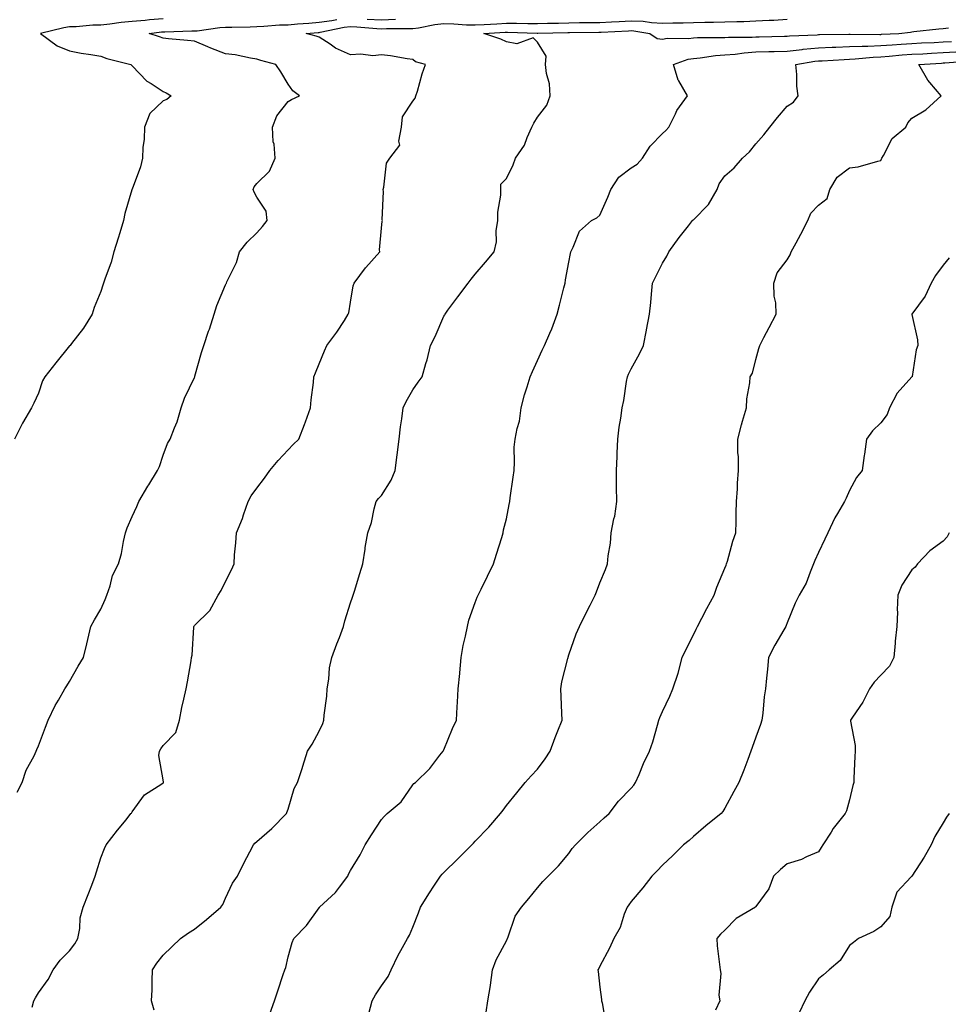
# Model space of a CAD drawing. Units: inches. Extents: x 886643 to 889283, y 7326938 to 7329578.
# Drawn here: x 888392 to 888690, y 7327671 to 7327986 of the extents above; entities that cross this region are included whole.
import ezdxf

# ---------------------------------------------------------------- set-up
doc = ezdxf.new("R2010")
doc.units = ezdxf.units.IN
doc.header["$MEASUREMENT"] = 0
doc.layers.add('Contour_88667326', color=7, linetype='Continuous', true_color=0x7912ba)

msp = doc.modelspace()

# ---------------------------------------------------------------- linework, layer by layer
at = {"layer": 'Contour_88667326'}
for points in [[(888438.05, 7327986.62, 3329), (888433.7, 7327986.27, 3329), (888432.22, 7327986.09, 3329), (888428.05, 7327985.73, 3329), (888424.53, 7327985.44, 3329), (888420.97, 7327984.84, 3329), (888418.05, 7327984.55, 3329), (888415.46, 7327984.51, 3329), (888410.16, 7327984.03, 3329), (888408.05, 7327983.99, 3329), (888406.24, 7327983.73, 3329), (888398.75, 7327981.92, 3329), (888404.02, 7327977.89, 3329), (888408.05, 7327976.36, 3329), (888411.74, 7327975.61, 3329), (888414.8, 7327975.17, 3329), (888418.05, 7327974.58, 3329), (888419.96, 7327973.83, 3329), (888427.67, 7327971.92, 3329), (888427.84, 7327971.71, 3329), (888428.05, 7327971.56, 3329), (888432.75, 7327966.62, 3329), (888434.15, 7327965.82, 3329), (888438.05, 7327963.29, 3329), (888438.99, 7327962.86, 3329), (888440.6, 7327961.92, 3329), (888439.19, 7327960.79, 3329), (888438.05, 7327960.36, 3329), (888433.76, 7327956.21, 3329), (888432.09, 7327951.92, 3329), (888431.96, 7327948.01, 3329), (888431.54, 7327945.41, 3329), (888431.4, 7327941.92, 3329), (888430.78, 7327939.19, 3329), (888428.05, 7327932.06, 3329), (888428, 7327931.97, 3329), (888427.98, 7327931.92, 3329), (888427.96, 7327931.84, 3329), (888425.77, 7327924.2, 3329), (888425.35, 7327921.92, 3329), (888424.12, 7327917.99, 3329), (888423.62, 7327916.35, 3329), (888422.19, 7327911.92, 3329), (888421.37, 7327908.6, 3329), (888419.32, 7327903.18, 3329), (888418.93, 7327901.92, 3329), (888418.71, 7327901.27, 3329), (888418.05, 7327899.21, 3329), (888415.9, 7327894.07, 3329), (888415.23, 7327891.92, 3329), (888412.53, 7327887.44, 3329), (888408.64, 7327882.51, 3329), (888408.19, 7327881.92, 3329), (888408.11, 7327881.86, 3329), (888408.05, 7327881.78, 3329), (888403.63, 7327876.34, 3329), (888400.08, 7327871.92, 3329), (888399.32, 7327870.65, 3329), (888398.05, 7327866.66, 3329), (888396.53, 7327863.44, 3329), (888395.78, 7327861.92, 3329), (888392.93, 7327857.04, 3329), (888392.71, 7327856.58, 3329), (888390.35, 7327851.92, 3329)], [(888391.19, 7327738.78, 3330), (888392.83, 7327741.92, 3330), (888394.16, 7327745.81, 3330), (888396.63, 7327750.5, 3330), (888397.27, 7327751.92, 3330), (888397.54, 7327752.43, 3330), (888398.05, 7327753.63, 3330), (888400.34, 7327759.63, 3330), (888401.19, 7327761.92, 3330), (888403.36, 7327766.61, 3330), (888404.43, 7327768.31, 3330), (888406.56, 7327771.92, 3330), (888407.1, 7327772.87, 3330), (888408.05, 7327774.26, 3330), (888410.82, 7327779.15, 3330), (888412.52, 7327781.92, 3330), (888413.6, 7327786.37, 3330), (888413.88, 7327787.76, 3330), (888414.84, 7327791.92, 3330), (888415.98, 7327793.99, 3330), (888418.05, 7327797.49, 3330), (888419.44, 7327800.53, 3330), (888419.96, 7327801.92, 3330), (888421.01, 7327804.88, 3330), (888421.79, 7327808.18, 3330), (888423.71, 7327811.92, 3330), (888424.65, 7327815.32, 3330), (888425.29, 7327819.16, 3330), (888425.94, 7327821.92, 3330), (888426.46, 7327823.51, 3330), (888428.05, 7327827.14, 3330), (888429.62, 7327830.35, 3330), (888430.24, 7327831.92, 3330), (888433.15, 7327836.83, 3330), (888433.45, 7327837.32, 3330), (888436.26, 7327841.92, 3330), (888436.86, 7327843.11, 3330), (888438.05, 7327846.79, 3330), (888439.42, 7327850.55, 3330), (888440.28, 7327851.92, 3330), (888441.64, 7327855.51, 3330), (888442.53, 7327857.44, 3330), (888443.84, 7327861.92, 3330), (888444.9, 7327865.07, 3330), (888448.05, 7327871.65, 3330), (888448.14, 7327871.83, 3330), (888448.15, 7327871.92, 3330), (888448.2, 7327872.07, 3330), (888450.27, 7327879.7, 3330), (888451.03, 7327881.92, 3330), (888452.61, 7327886.48, 3330), (888452.86, 7327887.12, 3330), (888454.33, 7327891.92, 3330), (888455.2, 7327894.77, 3330), (888458.05, 7327901.4, 3330), (888458.23, 7327901.74, 3330), (888458.31, 7327901.92, 3330), (888458.49, 7327902.36, 3330), (888461.51, 7327908.46, 3330), (888462.55, 7327911.92, 3330), (888464.94, 7327915.03, 3330), (888468.05, 7327918.04, 3330), (888469.91, 7327920.06, 3330), (888471.34, 7327921.92, 3330), (888471.05, 7327924.92, 3330), (888468.05, 7327929.41, 3330), (888467.18, 7327931.05, 3330), (888466.9, 7327931.92, 3330), (888467.17, 7327932.79, 3330), (888468.05, 7327933.87, 3330), (888472.15, 7327937.82, 3330), (888473.95, 7327941.92, 3330), (888473.58, 7327946.39, 3330), (888473.34, 7327947.21, 3330), (888473.1, 7327951.92, 3330), (888474.43, 7327955.54, 3330), (888478.05, 7327960.06, 3330), (888479.21, 7327960.76, 3330), (888481.76, 7327961.92, 3330), (888479.65, 7327963.52, 3330), (888478.05, 7327965.66, 3330), (888475.7, 7327969.57, 3330), (888474.14, 7327971.92, 3330), (888469.36, 7327973.23, 3330), (888468.05, 7327973.63, 3330), (888466.04, 7327973.93, 3330), (888461.13, 7327975, 3330), (888458.05, 7327975.39, 3330), (888453.32, 7327977.19, 3330), (888452.37, 7327977.6, 3330), (888448.05, 7327979.38, 3330), (888445.78, 7327979.65, 3330), (888439.75, 7327980.22, 3330), (888438.05, 7327980.42, 3330), (888436.91, 7327980.78, 3330), (888433.52, 7327981.92, 3330), (888437.55, 7327982.41, 3330), (888438.05, 7327982.45, 3330), (888438.58, 7327982.45, 3330), (888447.25, 7327982.72, 3330), (888448.05, 7327982.72, 3330), (888448.92, 7327982.78, 3330), (888456.21, 7327983.76, 3330), (888458.05, 7327983.88, 3330), (888460.08, 7327983.95, 3330), (888465.94, 7327984.03, 3330), (888468.05, 7327984.1, 3330), (888470.32, 7327984.19, 3330), (888475.36, 7327984.61, 3330), (888478.05, 7327984.7, 3330), (888481.08, 7327984.95, 3330), (888484.74, 7327985.23, 3330), (888488.05, 7327985.5, 3330), (888492.13, 7327986, 3330), (888493.65, 7327986.32, 3330)], [(888396.03, 7327669.9, 3331), (888396.58, 7327671.92, 3331), (888397.06, 7327672.91, 3331), (888398.05, 7327674.49, 3331), (888401.15, 7327678.82, 3331), (888402.75, 7327681.92, 3331), (888404.97, 7327685, 3331), (888408.05, 7327688.01, 3331), (888409.76, 7327690.21, 3331), (888410.63, 7327691.92, 3331), (888411.27, 7327695.14, 3331), (888411.45, 7327698.52, 3331), (888412.44, 7327701.92, 3331), (888413.97, 7327706, 3331), (888415.14, 7327709.01, 3331), (888416.26, 7327711.92, 3331), (888416.64, 7327713.33, 3331), (888418.05, 7327717.76, 3331), (888419.2, 7327720.77, 3331), (888419.74, 7327721.92, 3331), (888423.35, 7327726.62, 3331), (888426.12, 7327729.99, 3331), (888427.7, 7327731.92, 3331), (888427.83, 7327732.13, 3331), (888428.05, 7327732.55, 3331), (888432, 7327737.97, 3331), (888437.61, 7327741.48, 3331), (888438.05, 7327741.79, 3331), (888438.12, 7327741.86, 3331), (888438.15, 7327741.92, 3331), (888438.18, 7327742.05, 3331), (888438.05, 7327742.81, 3331), (888436.69, 7327750.56, 3331), (888436.91, 7327751.92, 3331), (888437.26, 7327752.71, 3331), (888438.05, 7327753.71, 3331), (888442.04, 7327757.93, 3331), (888443.26, 7327761.92, 3331), (888444.02, 7327765.95, 3331), (888444.69, 7327768.56, 3331), (888445.41, 7327771.92, 3331), (888445.79, 7327774.18, 3331), (888446.97, 7327780.84, 3331), (888447.16, 7327781.92, 3331), (888447.29, 7327782.69, 3331), (888447.85, 7327791.72, 3331), (888447.88, 7327791.92, 3331), (888447.95, 7327792.02, 3331), (888448.05, 7327792.18, 3331), (888452.98, 7327796.99, 3331), (888455.65, 7327801.92, 3331), (888456.59, 7327803.38, 3331), (888458.05, 7327806.28, 3331), (888459.98, 7327809.99, 3331), (888460.74, 7327811.92, 3331), (888460.92, 7327814.8, 3331), (888461.33, 7327818.64, 3331), (888461.53, 7327821.92, 3331), (888463.46, 7327826.51, 3331), (888463.77, 7327827.64, 3331), (888465.23, 7327831.92, 3331), (888466.24, 7327833.73, 3331), (888468.05, 7327836.2, 3331), (888470.53, 7327839.44, 3331), (888472.27, 7327841.92, 3331), (888474.94, 7327845.03, 3331), (888478.05, 7327848.51, 3331), (888479.74, 7327850.24, 3331), (888481.47, 7327851.92, 3331), (888483.31, 7327856.66, 3331), (888483.61, 7327857.48, 3331), (888485.29, 7327861.92, 3331), (888485.44, 7327864.53, 3331), (888486.2, 7327870.07, 3331), (888486.31, 7327871.92, 3331), (888486.85, 7327873.12, 3331), (888488.05, 7327876.01, 3331), (888489.77, 7327880.2, 3331), (888490.52, 7327881.92, 3331), (888493.75, 7327886.23, 3331), (888496.11, 7327889.98, 3331), (888497.38, 7327891.92, 3331), (888497.58, 7327892.39, 3331), (888498.05, 7327895.79, 3331), (888498.95, 7327901.02, 3331), (888499.3, 7327901.92, 3331), (888502.89, 7327906.76, 3331), (888503.02, 7327906.94, 3331), (888507.52, 7327911.92, 3331), (888507.37, 7327912.6, 3331), (888508.05, 7327919.56, 3331), (888508.21, 7327921.76, 3331), (888508.37, 7327921.92, 3331), (888508.27, 7327922.14, 3331), (888508.69, 7327931.28, 3331), (888508.55, 7327931.92, 3331), (888508.8, 7327932.67, 3331), (888509.63, 7327940.34, 3331), (888510.71, 7327941.92, 3331), (888513.91, 7327946.07, 3331), (888513.55, 7327947.42, 3331), (888514.46, 7327951.92, 3331), (888514.79, 7327955.18, 3331), (888518.05, 7327960.19, 3331), (888518.8, 7327961.17, 3331), (888519.07, 7327961.92, 3331), (888519.56, 7327963.43, 3331), (888521.07, 7327968.91, 3331), (888522.17, 7327971.92, 3331), (888518.94, 7327972.81, 3331), (888518.05, 7327973.55, 3331), (888516.25, 7327973.72, 3331), (888510.9, 7327974.77, 3331), (888508.05, 7327975, 3331), (888505.25, 7327974.71, 3331), (888501.4, 7327975.26, 3331), (888498.05, 7327975.05, 3331), (888493.3, 7327977.17, 3331), (888491.53, 7327978.44, 3331), (888488.05, 7327980.72, 3331), (888487.11, 7327980.98, 3331), (888483.89, 7327981.92, 3331), (888487.76, 7327982.21, 3331), (888488.05, 7327982.23, 3331), (888488.41, 7327982.28, 3331), (888496.08, 7327983.89, 3331), (888498.05, 7327984.09, 3331), (888500.13, 7327984, 3331), (888506.48, 7327983.49, 3331), (888508.05, 7327983.42, 3331), (888509.59, 7327983.46, 3331), (888516.53, 7327983.44, 3331), (888518.05, 7327983.48, 3331), (888519.83, 7327983.7, 3331), (888525.16, 7327984.81, 3331), (888528.05, 7327985.09, 3331), (888531.16, 7327985.03, 3331), (888535.3, 7327984.67, 3331), (888538.05, 7327984.61, 3331), (888540.92, 7327984.79, 3331), (888544.95, 7327985.02, 3331), (888548.05, 7327985.22, 3331), (888551.32, 7327985.19, 3331), (888554.9, 7327985.07, 3331), (888558.05, 7327985.05, 3331), (888561.28, 7327985.15, 3331), (888564.76, 7327985.21, 3331), (888568.05, 7327985.31, 3331), (888571.5, 7327985.37, 3331), (888574.57, 7327985.41, 3331), (888578.05, 7327985.46, 3331), (888581.78, 7327985.65, 3331), (888584.2, 7327985.77, 3331), (888588.05, 7327985.97, 3331), (888591.94, 7327985.81, 3331), (888594.6, 7327985.37, 3331), (888598.05, 7327985.19, 3331), (888601.42, 7327985.29, 3331), (888604.71, 7327985.26, 3331), (888608.05, 7327985.37, 3331), (888611.64, 7327985.51, 3331), (888614.48, 7327985.49, 3331), (888618.05, 7327985.65, 3331), (888621.9, 7327985.77, 3331), (888624.2, 7327985.77, 3331), (888628.05, 7327985.9, 3331), (888632.27, 7327986.14, 3331), (888633.79, 7327986.18, 3331), (888638.05, 7327986.44, 3331)], [(888503.46, 7327986.51, 3330), (888508.05, 7327986.3, 3330), (888512.56, 7327986.43, 3330)], [(888435.13, 7327669.01, 3332), (888434.33, 7327671.92, 3332), (888434.46, 7327675.51, 3332), (888434.46, 7327678.33, 3332), (888434.58, 7327681.92, 3332), (888435.98, 7327683.99, 3332), (888438.05, 7327686.62, 3332), (888440.77, 7327689.2, 3332), (888443.61, 7327691.92, 3332), (888446.2, 7327693.77, 3332), (888448.05, 7327694.88, 3332), (888451.97, 7327698, 3332), (888456.47, 7327701.92, 3332), (888457.11, 7327702.86, 3332), (888458.05, 7327704.88, 3332), (888460.28, 7327709.69, 3332), (888461.87, 7327711.92, 3332), (888463.88, 7327716.09, 3332), (888465.85, 7327719.72, 3332), (888467, 7327721.92, 3332), (888467.47, 7327722.5, 3332), (888468.05, 7327723.03, 3332), (888472.86, 7327727.12, 3332), (888477.55, 7327731.92, 3332), (888477.69, 7327732.28, 3332), (888478.05, 7327733.34, 3332), (888480.01, 7327739.97, 3332), (888481.09, 7327741.92, 3332), (888482.55, 7327746.42, 3332), (888482.81, 7327747.16, 3332), (888484.27, 7327751.92, 3332), (888485.77, 7327754.2, 3332), (888488.05, 7327758.33, 3332), (888489.21, 7327760.76, 3332), (888489.53, 7327761.92, 3332), (888489.63, 7327763.5, 3332), (888490.45, 7327769.52, 3332), (888490.58, 7327771.92, 3332), (888491.09, 7327774.96, 3332), (888491.35, 7327778.62, 3332), (888492.05, 7327781.92, 3332), (888493.69, 7327786.28, 3332), (888494.52, 7327788.39, 3332), (888495.89, 7327791.92, 3332), (888496.23, 7327793.74, 3332), (888498.05, 7327799.42, 3332), (888498.72, 7327801.25, 3332), (888498.97, 7327801.92, 3332), (888499.38, 7327803.25, 3332), (888501.11, 7327808.86, 3332), (888502.06, 7327811.92, 3332), (888502.75, 7327816.62, 3332), (888502.76, 7327817.21, 3332), (888503.69, 7327821.92, 3332), (888504.8, 7327825.17, 3332), (888505.7, 7327829.57, 3332), (888506.35, 7327831.92, 3332), (888507.11, 7327832.86, 3332), (888508.05, 7327833.86, 3332), (888511.16, 7327838.81, 3332), (888512.43, 7327841.92, 3332), (888513.06, 7327846.91, 3332), (888513.07, 7327846.93, 3332), (888513.64, 7327851.92, 3332), (888514.13, 7327855.84, 3332), (888514.51, 7327858.38, 3332), (888514.98, 7327861.92, 3332), (888515.96, 7327864.01, 3332), (888518.05, 7327867.69, 3332), (888519.8, 7327870.18, 3332), (888521.02, 7327871.92, 3332), (888522.23, 7327876.1, 3332), (888522.69, 7327877.28, 3332), (888523.7, 7327881.92, 3332), (888525.19, 7327884.78, 3332), (888528.05, 7327891.3, 3332), (888528.28, 7327891.7, 3332), (888528.38, 7327891.92, 3332), (888529.33, 7327893.2, 3332), (888532.49, 7327897.48, 3332), (888535.8, 7327901.92, 3332), (888536.77, 7327903.2, 3332), (888538.05, 7327904.77, 3332), (888541.31, 7327908.65, 3332), (888544.1, 7327911.92, 3332), (888544.85, 7327915.12, 3332), (888544.83, 7327918.7, 3332), (888545.34, 7327921.92, 3332), (888545.36, 7327924.61, 3332), (888546.22, 7327930.09, 3332), (888546.24, 7327931.92, 3332), (888546.32, 7327933.65, 3332), (888548.05, 7327935.47, 3332), (888550.22, 7327939.76, 3332), (888550.98, 7327941.92, 3332), (888553.83, 7327946.14, 3332), (888554.68, 7327948.55, 3332), (888556.23, 7327951.92, 3332), (888556.81, 7327953.16, 3332), (888558.05, 7327955.07, 3332), (888561.05, 7327958.92, 3332), (888562.11, 7327961.92, 3332), (888561.86, 7327965.73, 3332), (888560.9, 7327969.07, 3332), (888560.62, 7327971.92, 3332), (888560.76, 7327974.63, 3332), (888558.05, 7327979.13, 3332), (888556.61, 7327980.48, 3332), (888551.35, 7327978.62, 3332), (888548.05, 7327979.24, 3332), (888546.24, 7327980.11, 3332), (888540.8, 7327981.92, 3332), (888547.66, 7327982.31, 3332), (888548.05, 7327982.33, 3332), (888548.46, 7327982.33, 3332), (888557.96, 7327982.01, 3332), (888558.14, 7327982.01, 3332), (888567.79, 7327982.18, 3332), (888568.32, 7327982.19, 3332), (888577.67, 7327982.31, 3332), (888578.05, 7327982.31, 3332), (888578.46, 7327982.33, 3332), (888587.21, 7327982.76, 3332), (888588.05, 7327982.8, 3332), (888588.9, 7327982.77, 3332), (888594.01, 7327981.92, 3332), (888596.4, 7327980.27, 3332), (888598.05, 7327980.07, 3332), (888599.57, 7327980.4, 3332), (888606.41, 7327980.28, 3332), (888608.05, 7327980.52, 3332), (888609.34, 7327980.63, 3332), (888616.69, 7327980.56, 3332), (888618.05, 7327980.65, 3332), (888619.23, 7327980.74, 3332), (888626.87, 7327980.74, 3332), (888628.05, 7327980.83, 3332), (888629.12, 7327980.85, 3332), (888637.18, 7327981.05, 3332), (888638.05, 7327981.07, 3332), (888638.81, 7327981.15, 3332), (888647.63, 7327981.5, 3332), (888648.05, 7327981.54, 3332), (888648.41, 7327981.56, 3332), (888657.83, 7327981.7, 3332), (888658.05, 7327981.71, 3332), (888658.26, 7327981.71, 3332), (888667.73, 7327981.6, 3332), (888668.05, 7327981.61, 3332), (888668.34, 7327981.64, 3332), (888673.83, 7327981.92, 3332), (888677.61, 7327982.36, 3332), (888678.05, 7327982.43, 3332), (888678.63, 7327982.5, 3332), (888686.64, 7327983.33, 3332), (888688.05, 7327983.49, 3332), (888689.81, 7327983.68, 3332)], [(888472.2, 7327667.77, 3333), (888473.77, 7327671.92, 3333), (888474.82, 7327675.15, 3333), (888476.52, 7327680.4, 3333), (888477.02, 7327681.92, 3333), (888477.32, 7327682.65, 3333), (888478.05, 7327686.07, 3333), (888479.37, 7327690.6, 3333), (888479.91, 7327691.92, 3333), (888483.93, 7327696.04, 3333), (888488.05, 7327701.74, 3333), (888488.12, 7327701.85, 3333), (888488.17, 7327701.92, 3333), (888493.3, 7327706.67, 3333), (888494.54, 7327708.41, 3333), (888497.2, 7327711.92, 3333), (888497.48, 7327712.49, 3333), (888498.05, 7327713.67, 3333), (888501.19, 7327718.78, 3333), (888502.8, 7327721.92, 3333), (888504.85, 7327725.12, 3333), (888508.05, 7327730.08, 3333), (888508.91, 7327731.06, 3333), (888509.89, 7327731.92, 3333), (888514.28, 7327735.69, 3333), (888518.05, 7327741.15, 3333), (888518.41, 7327741.56, 3333), (888518.87, 7327741.92, 3333), (888523.53, 7327746.44, 3333), (888526.77, 7327750.65, 3333), (888527.79, 7327751.92, 3333), (888527.86, 7327752.11, 3333), (888528.05, 7327752.42, 3333), (888530.78, 7327759.19, 3333), (888532.06, 7327761.92, 3333), (888532.31, 7327766.18, 3333), (888532.35, 7327767.62, 3333), (888532.63, 7327771.92, 3333), (888533.17, 7327776.8, 3333), (888533.16, 7327777.03, 3333), (888533.58, 7327781.92, 3333), (888534.18, 7327785.8, 3333), (888534.97, 7327788.84, 3333), (888535.54, 7327791.92, 3333), (888536.04, 7327793.93, 3333), (888538.05, 7327799.53, 3333), (888538.66, 7327801.3, 3333), (888539, 7327801.92, 3333), (888539.93, 7327803.8, 3333), (888542.01, 7327807.96, 3333), (888543.93, 7327811.92, 3333), (888544.86, 7327815.11, 3333), (888546.56, 7327820.43, 3333), (888547.01, 7327821.92, 3333), (888547.15, 7327822.82, 3333), (888548.05, 7327826.35, 3333), (888548.98, 7327830.99, 3333), (888549.13, 7327831.92, 3333), (888549.29, 7327833.16, 3333), (888550.24, 7327839.73, 3333), (888550.51, 7327841.92, 3333), (888550.69, 7327844.56, 3333), (888550.6, 7327849.37, 3333), (888550.82, 7327851.92, 3333), (888551.48, 7327855.34, 3333), (888552.31, 7327857.66, 3333), (888552.84, 7327861.92, 3333), (888553.91, 7327866.06, 3333), (888554.76, 7327868.63, 3333), (888555.72, 7327871.92, 3333), (888556.43, 7327873.54, 3333), (888558.05, 7327877.09, 3333), (888559.52, 7327880.45, 3333), (888560.3, 7327881.92, 3333), (888561.98, 7327885.85, 3333), (888562.67, 7327887.31, 3333), (888564.37, 7327891.92, 3333), (888565.13, 7327894.84, 3333), (888566.49, 7327900.36, 3333), (888566.89, 7327901.92, 3333), (888567.02, 7327902.95, 3333), (888568.05, 7327908.58, 3333), (888568.58, 7327911.39, 3333), (888568.72, 7327911.92, 3333), (888569.51, 7327913.38, 3333), (888571.45, 7327918.52, 3333), (888575.36, 7327921.92, 3333), (888577.1, 7327922.87, 3333), (888578.05, 7327923.73, 3333), (888580.55, 7327929.42, 3333), (888581.56, 7327931.92, 3333), (888584.14, 7327935.83, 3333), (888588.05, 7327938.83, 3333), (888589.94, 7327940.03, 3333), (888591.66, 7327941.92, 3333), (888594.15, 7327945.82, 3333), (888598.05, 7327949.87, 3333), (888599.16, 7327950.81, 3333), (888600.1, 7327951.92, 3333), (888602.25, 7327956.12, 3333), (888602.73, 7327957.24, 3333), (888606.1, 7327961.92, 3333), (888603.28, 7327966.69, 3333), (888603.09, 7327966.95, 3333), (888601.59, 7327971.92, 3333), (888606.31, 7327973.66, 3333), (888608.05, 7327973.91, 3333), (888610.22, 7327974.08, 3333), (888615.13, 7327974.84, 3333), (888618.05, 7327975.04, 3333), (888621.44, 7327975.31, 3333), (888624.24, 7327975.73, 3333), (888628.05, 7327976, 3333), (888632.23, 7327976.09, 3333), (888633.84, 7327976.13, 3333), (888638.05, 7327976.23, 3333), (888642.92, 7327976.79, 3333), (888643.14, 7327976.83, 3333), (888648.05, 7327977.32, 3333), (888652.47, 7327977.5, 3333), (888653.64, 7327977.52, 3333), (888658.05, 7327977.68, 3333), (888662.11, 7327977.86, 3333), (888663.97, 7327977.84, 3333), (888668.05, 7327978, 3333), (888671.69, 7327978.28, 3333), (888674.56, 7327978.43, 3333), (888678.05, 7327978.68, 3333), (888681.12, 7327978.85, 3333), (888685.15, 7327979.02, 3333), (888688.05, 7327979.19, 3333), (888690.69, 7327979.28, 3333)], [(888503.98, 7327667.85, 3334), (888505.07, 7327671.92, 3334), (888506.07, 7327673.9, 3334), (888508.05, 7327676.79, 3334), (888510.18, 7327679.79, 3334), (888511.17, 7327681.92, 3334), (888513.35, 7327686.62, 3334), (888514.24, 7327688.11, 3334), (888516.37, 7327691.92, 3334), (888516.97, 7327693, 3334), (888518.05, 7327695.55, 3334), (888519.84, 7327700.12, 3334), (888520.55, 7327701.92, 3334), (888523.4, 7327706.57, 3334), (888524.77, 7327708.64, 3334), (888526.91, 7327711.92, 3334), (888527.45, 7327712.52, 3334), (888528.05, 7327713.05, 3334), (888532.53, 7327717.44, 3334), (888537.03, 7327721.92, 3334), (888537.51, 7327722.46, 3334), (888538.05, 7327723.06, 3334), (888542.41, 7327727.56, 3334), (888546.18, 7327731.92, 3334), (888546.97, 7327733, 3334), (888548.05, 7327734.49, 3334), (888551.35, 7327738.61, 3334), (888554.09, 7327741.92, 3334), (888555.97, 7327744, 3334), (888558.05, 7327746.13, 3334), (888560.52, 7327749.45, 3334), (888562.06, 7327751.92, 3334), (888563.69, 7327756.28, 3334), (888564.57, 7327758.44, 3334), (888565.95, 7327761.92, 3334), (888565.84, 7327764.13, 3334), (888565.63, 7327769.5, 3334), (888565.51, 7327771.92, 3334), (888565.85, 7327774.12, 3334), (888567.76, 7327781.63, 3334), (888567.81, 7327781.92, 3334), (888567.87, 7327782.1, 3334), (888568.05, 7327782.8, 3334), (888570.44, 7327789.54, 3334), (888571.49, 7327791.92, 3334), (888573.66, 7327796.31, 3334), (888574.9, 7327798.77, 3334), (888576.48, 7327801.92, 3334), (888576.95, 7327803.02, 3334), (888578.05, 7327805.89, 3334), (888579.86, 7327810.11, 3334), (888580.46, 7327811.92, 3334), (888580.7, 7327814.58, 3334), (888581.42, 7327818.55, 3334), (888581.68, 7327821.92, 3334), (888582.53, 7327826.4, 3334), (888582.78, 7327827.19, 3334), (888583.43, 7327831.92, 3334), (888583.38, 7327836.59, 3334), (888583.4, 7327837.27, 3334), (888583.35, 7327841.92, 3334), (888583.57, 7327846.39, 3334), (888583.55, 7327847.42, 3334), (888583.76, 7327851.92, 3334), (888584.23, 7327855.74, 3334), (888584.72, 7327858.59, 3334), (888585.17, 7327861.92, 3334), (888585.71, 7327864.26, 3334), (888586.55, 7327870.42, 3334), (888586.85, 7327871.92, 3334), (888587.19, 7327872.77, 3334), (888588.05, 7327874.42, 3334), (888590.68, 7327879.28, 3334), (888591.96, 7327881.92, 3334), (888592.95, 7327886.82, 3334), (888592.98, 7327886.98, 3334), (888593.93, 7327891.92, 3334), (888594.32, 7327895.65, 3334), (888594.53, 7327898.4, 3334), (888594.88, 7327901.92, 3334), (888595.95, 7327904.01, 3334), (888598.05, 7327908.31, 3334), (888599.46, 7327910.5, 3334), (888600.1, 7327911.92, 3334), (888603.49, 7327916.48, 3334), (888606.38, 7327920.26, 3334), (888607.66, 7327921.92, 3334), (888607.84, 7327922.13, 3334), (888608.05, 7327922.21, 3334), (888612.88, 7327927.09, 3334), (888615.63, 7327931.92, 3334), (888616.23, 7327933.75, 3334), (888618.05, 7327936.25, 3334), (888621.08, 7327938.89, 3334), (888623.73, 7327941.92, 3334), (888625.96, 7327944.01, 3334), (888628.05, 7327946.48, 3334), (888630.57, 7327949.4, 3334), (888632.53, 7327951.92, 3334), (888634.97, 7327955, 3334), (888638.05, 7327958.57, 3334), (888640.05, 7327959.91, 3334), (888641.59, 7327961.92, 3334), (888641.15, 7327965.03, 3334), (888641.2, 7327968.77, 3334), (888640.86, 7327971.92, 3334), (888646.98, 7327972.99, 3334), (888648.05, 7327973.1, 3334), (888649.27, 7327973.15, 3334), (888656.37, 7327973.59, 3334), (888658.05, 7327973.66, 3334), (888659.87, 7327973.74, 3334), (888665.67, 7327974.3, 3334), (888668.05, 7327974.39, 3334), (888670.72, 7327974.6, 3334), (888674.97, 7327975, 3334), (888678.05, 7327975.23, 3334), (888681.55, 7327975.42, 3334), (888684.36, 7327975.61, 3334), (888688.05, 7327975.82, 3334), (888692.09, 7327975.96, 3334)], [(888541.6, 7327668.37, 3335), (888542.15, 7327671.92, 3335), (888542.98, 7327676.85, 3335), (888543.01, 7327676.96, 3335), (888543.61, 7327681.92, 3335), (888544.83, 7327685.14, 3335), (888548.05, 7327691.21, 3335), (888548.29, 7327691.68, 3335), (888548.36, 7327691.92, 3335), (888548.63, 7327692.5, 3335), (888550.91, 7327699.06, 3335), (888552.95, 7327701.92, 3335), (888555.26, 7327704.71, 3335), (888558.05, 7327708.14, 3335), (888559.77, 7327710.2, 3335), (888561.48, 7327711.92, 3335), (888564.81, 7327715.16, 3335), (888568.05, 7327719.18, 3335), (888569.19, 7327720.78, 3335), (888570.21, 7327721.92, 3335), (888574.12, 7327725.85, 3335), (888578.05, 7327729.25, 3335), (888579.42, 7327730.55, 3335), (888580.95, 7327731.92, 3335), (888584.04, 7327735.93, 3335), (888588.05, 7327740.05, 3335), (888588.89, 7327741.08, 3335), (888589.47, 7327741.92, 3335), (888590.58, 7327744.45, 3335), (888592.01, 7327747.96, 3335), (888593.95, 7327751.92, 3335), (888595.03, 7327754.94, 3335), (888596.46, 7327760.32, 3335), (888596.95, 7327761.92, 3335), (888597.21, 7327762.76, 3335), (888598.05, 7327764.66, 3335), (888600.45, 7327769.52, 3335), (888601.41, 7327771.92, 3335), (888603.07, 7327776.9, 3335), (888603.08, 7327776.95, 3335), (888604.4, 7327781.92, 3335), (888605.54, 7327784.43, 3335), (888608.05, 7327789.23, 3335), (888608.89, 7327791.08, 3335), (888609.33, 7327791.92, 3335), (888610.71, 7327794.58, 3335), (888612.27, 7327797.7, 3335), (888614.63, 7327801.92, 3335), (888615.51, 7327804.46, 3335), (888618.05, 7327810.55, 3335), (888618.46, 7327811.51, 3335), (888618.65, 7327811.92, 3335), (888618.92, 7327812.79, 3335), (888620.69, 7327819.28, 3335), (888621.6, 7327821.92, 3335), (888621.68, 7327825.54, 3335), (888621.76, 7327828.21, 3335), (888621.83, 7327831.92, 3335), (888622.14, 7327836.01, 3335), (888622.12, 7327837.85, 3335), (888622.49, 7327841.92, 3335), (888622.41, 7327846.28, 3335), (888622.29, 7327847.68, 3335), (888622.2, 7327851.92, 3335), (888623.44, 7327856.53, 3335), (888623.77, 7327857.64, 3335), (888624.99, 7327861.92, 3335), (888625.16, 7327864.82, 3335), (888626.04, 7327869.91, 3335), (888626.19, 7327871.92, 3335), (888626.9, 7327873.08, 3335), (888628.05, 7327877.47, 3335), (888628.98, 7327880.99, 3335), (888629.3, 7327881.92, 3335), (888630.63, 7327884.5, 3335), (888632.26, 7327887.71, 3335), (888634.5, 7327891.92, 3335), (888634.42, 7327895.54, 3335), (888633.88, 7327897.76, 3335), (888633.83, 7327901.92, 3335), (888634.82, 7327905.15, 3335), (888638.05, 7327909.38, 3335), (888639.05, 7327910.92, 3335), (888639.38, 7327911.92, 3335), (888640.92, 7327914.79, 3335), (888642.43, 7327917.55, 3335), (888644.65, 7327921.92, 3335), (888645.65, 7327924.32, 3335), (888648.05, 7327926.92, 3335), (888650.91, 7327929.06, 3335), (888651.74, 7327931.92, 3335), (888654.07, 7327935.9, 3335), (888658.05, 7327938.81, 3335), (888660.77, 7327939.2, 3335), (888667.14, 7327941.01, 3335), (888668.05, 7327941.17, 3335), (888668.29, 7327941.68, 3335), (888668.38, 7327941.92, 3335), (888668.94, 7327942.81, 3335), (888671.72, 7327948.25, 3335), (888676.08, 7327951.92, 3335), (888676.75, 7327953.22, 3335), (888678.05, 7327954.79, 3335), (888682.54, 7327957.43, 3335), (888687.4, 7327961.92, 3335), (888683.77, 7327966.21, 3335), (888683.1, 7327966.97, 3335), (888680.24, 7327971.92, 3335), (888687.55, 7327972.42, 3335), (888688.05, 7327972.44, 3335), (888688.59, 7327972.46, 3335), (888696.89, 7327973.09, 3335)], [(888689.98, 7327909.99, 3336), (888688.05, 7327907.65, 3336), (888685.59, 7327904.38, 3336), (888684.17, 7327901.92, 3336), (888682.26, 7327897.72, 3336), (888678.05, 7327891.95, 3336), (888678.03, 7327891.92, 3336), (888678.03, 7327891.9, 3336), (888678.05, 7327891.81, 3336), (888679.83, 7327883.7, 3336), (888679.95, 7327881.92, 3336), (888679.45, 7327880.52, 3336), (888678.11, 7327871.98, 3336), (888678.1, 7327871.92, 3336), (888678.08, 7327871.89, 3336), (888678.05, 7327871.86, 3336), (888673.37, 7327866.6, 3336), (888670.88, 7327861.92, 3336), (888670.15, 7327859.82, 3336), (888668.05, 7327857.19, 3336), (888665.44, 7327854.53, 3336), (888663.5, 7327851.92, 3336), (888662.88, 7327847.09, 3336), (888662.79, 7327846.66, 3336), (888662.07, 7327841.92, 3336), (888660.33, 7327839.63, 3336), (888658.05, 7327835.44, 3336), (888656.92, 7327833.05, 3336), (888656.43, 7327831.92, 3336), (888654.18, 7327828.05, 3336), (888653.31, 7327826.66, 3336), (888651.11, 7327821.92, 3336), (888650.15, 7327819.82, 3336), (888648.05, 7327815.63, 3336), (888646.92, 7327813.05, 3336), (888646.54, 7327811.92, 3336), (888645.4, 7327809.27, 3336), (888644.2, 7327805.77, 3336), (888641.89, 7327801.92, 3336), (888640.63, 7327799.34, 3336), (888638.05, 7327793.03, 3336), (888637.77, 7327792.19, 3336), (888637.58, 7327791.92, 3336), (888636.99, 7327790.86, 3336), (888634.09, 7327785.88, 3336), (888632.11, 7327781.92, 3336), (888631.79, 7327778.17, 3336), (888631.44, 7327775.3, 3336), (888631.13, 7327771.92, 3336), (888630.66, 7327769.31, 3336), (888630.25, 7327764.12, 3336), (888629.92, 7327761.92, 3336), (888629.53, 7327760.44, 3336), (888628.05, 7327756.47, 3336), (888626.89, 7327753.08, 3336), (888626.41, 7327751.92, 3336), (888625.4, 7327749.27, 3336), (888624.16, 7327745.81, 3336), (888622.56, 7327741.92, 3336), (888620.96, 7327739.01, 3336), (888618.05, 7327733.65, 3336), (888617.41, 7327732.56, 3336), (888616.85, 7327731.92, 3336), (888611.98, 7327727.99, 3336), (888608.05, 7327724.65, 3336), (888606.65, 7327723.32, 3336), (888604.84, 7327721.92, 3336), (888601.43, 7327718.54, 3336), (888598.05, 7327715.44, 3336), (888596.39, 7327713.59, 3336), (888594.66, 7327711.92, 3336), (888591.78, 7327708.19, 3336), (888588.05, 7327703.82, 3336), (888587.27, 7327702.7, 3336), (888586.75, 7327701.92, 3336), (888585.85, 7327699.72, 3336), (888584.53, 7327695.44, 3336), (888582.51, 7327691.92, 3336), (888581.11, 7327688.86, 3336), (888578.05, 7327683.08, 3336), (888577.66, 7327682.31, 3336), (888577.35, 7327681.92, 3336), (888577.48, 7327681.35, 3336), (888578.05, 7327676.3, 3336), (888578.51, 7327672.37, 3336), (888578.57, 7327671.92, 3336), (888578.71, 7327671.26, 3336), (888580.01, 7327663.88, 3336)], [(888690.01, 7327821.92, 3337), (888689.33, 7327820.64, 3337), (888688.05, 7327819.25, 3337), (888683.83, 7327816.13, 3337), (888679.79, 7327811.92, 3337), (888679.07, 7327810.9, 3337), (888678.05, 7327810.03, 3337), (888674.82, 7327805.15, 3337), (888673.52, 7327801.92, 3337), (888673.35, 7327797.22, 3337), (888673.46, 7327796.51, 3337), (888673.22, 7327791.92, 3337), (888672.73, 7327787.24, 3337), (888672.71, 7327786.58, 3337), (888672.28, 7327781.92, 3337), (888670.82, 7327779.15, 3337), (888668.05, 7327776.32, 3337), (888665.95, 7327774.02, 3337), (888664.42, 7327771.92, 3337), (888662.28, 7327767.69, 3337), (888658.99, 7327762.86, 3337), (888658.39, 7327761.92, 3337), (888658.36, 7327761.6, 3337), (888659.89, 7327753.76, 3337), (888659.81, 7327751.92, 3337), (888659.78, 7327750.19, 3337), (888659.46, 7327743.33, 3337), (888659.43, 7327741.92, 3337), (888659.08, 7327740.89, 3337), (888658.05, 7327736.33, 3337), (888657.11, 7327732.86, 3337), (888656.7, 7327731.92, 3337), (888652.82, 7327727.15, 3337), (888652.14, 7327726.01, 3337), (888649.52, 7327721.92, 3337), (888648.91, 7327721.06, 3337), (888648.05, 7327719.74, 3337), (888644.22, 7327718.09, 3337), (888642.69, 7327717.28, 3337), (888638.05, 7327715.88, 3337), (888635.92, 7327714.05, 3337), (888633.65, 7327711.92, 3337), (888632.18, 7327707.79, 3337), (888628.05, 7327702.15, 3337), (888627.96, 7327702.01, 3337), (888627.86, 7327701.92, 3337), (888621.69, 7327698.29, 3337), (888618.05, 7327694.62, 3337), (888616.69, 7327693.28, 3337), (888615.5, 7327691.92, 3337), (888615.67, 7327689.54, 3337), (888616.41, 7327683.56, 3337), (888616.53, 7327681.92, 3337), (888616.8, 7327680.67, 3337), (888616.2, 7327673.78, 3337), (888616.43, 7327671.92, 3337), (888615.11, 7327668.98, 3337)], [(888689.99, 7327731.92, 3338), (888689.16, 7327730.81, 3338), (888688.05, 7327728.96, 3338), (888685.39, 7327724.58, 3338), (888684.24, 7327721.92, 3338), (888681.98, 7327717.99, 3338), (888678.05, 7327711.94, 3338), (888678.02, 7327711.92, 3338), (888677.78, 7327711.65, 3338), (888673.18, 7327706.79, 3338), (888671.59, 7327701.92, 3338), (888670.96, 7327699.01, 3338), (888668.05, 7327695.66, 3338), (888665.84, 7327694.13, 3338), (888660.92, 7327691.92, 3338), (888659.29, 7327690.67, 3338), (888658.05, 7327689.67, 3338), (888655.08, 7327684.89, 3338), (888651.56, 7327681.92, 3338), (888649.71, 7327680.26, 3338), (888648.05, 7327678.99, 3338), (888645.27, 7327674.7, 3338), (888643.73, 7327671.92, 3338), (888641.87, 7327668.11, 3338)]]:
    msp.add_polyline3d(points, dxfattribs=at)

doc.saveas('drawing.dxf')
